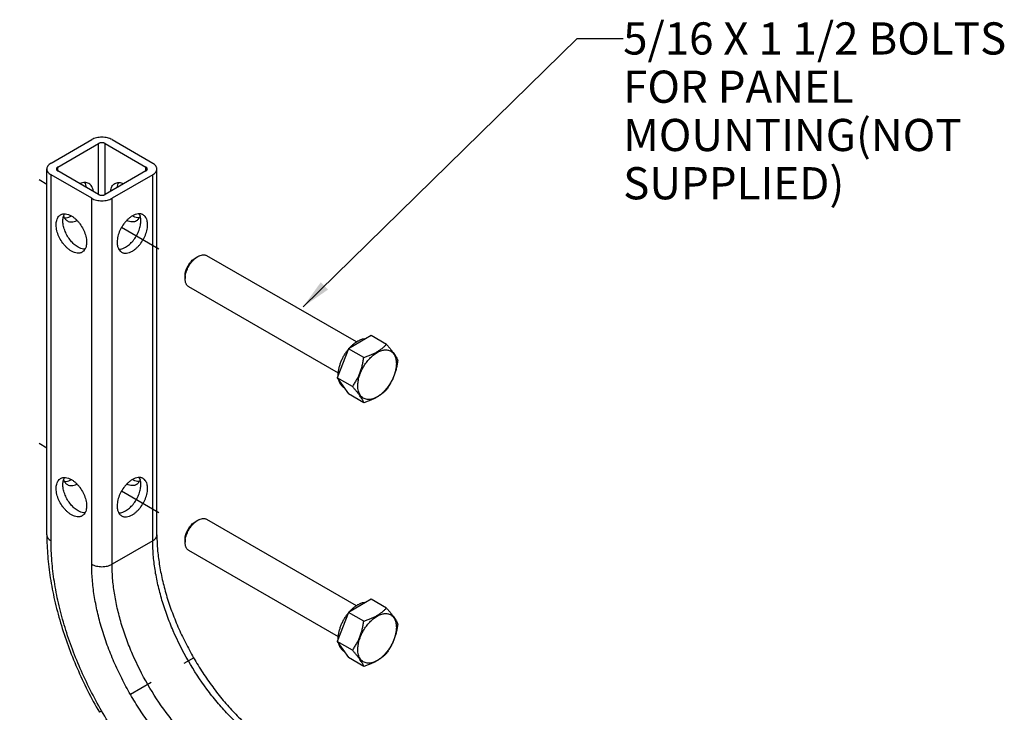
# Paper-space layout '02088-1031_1_3' of a CAD drawing. Units: inches. Extents: x 0 to 34, y 0 to 22.
# Drawn here: x 14.9 to 19.2, y 3.5 to 6.6 of the extents above; entities that cross this region are included whole.
import ezdxf

# ---------------------------------------------------------------- set-up
doc = ezdxf.new("R2010")
doc.units = ezdxf.units.IN
doc.header["$LTSCALE"] = 1.87
doc.header["$MEASUREMENT"] = 0
doc.linetypes.add('DASHED', pattern=[0.2, 0.1, -0.1])
doc.layers.get('0').update_dxf_attribs({"linetype": 'CONTINUOUS'})
doc.layers.add('02___PRT_ALL_AXES', color=7, linetype='CONTINUOUS')
doc.styles.get("Standard").update_dxf_attribs({"font": 'txt', "width": 0.8})
doc.dimstyles.get("Standard").update_dxf_attribs({"dimtxt": 0.14, "dimasz": 0.13, "dimexe": 0.18, "dimexo": 0.0625, "dimgap": 0.09, "dimtad": 0, "dimtih": 1, "dimtoh": 1, "dimdec": 3, "dimzin": 4, "dimdsep": 46, "dimtxsty": 'STANDARD', "dimblk": '_FILLED', "dimblk1": '_FILLED', "dimblk2": '_FILLED', "dimcen": 0.09, "dimadec": 0, "dimazin": 0, "dimtol": 1, "dimtp": 0.001, "dimtm": 0.001, "dimtfac": 1, "dimtdec": 3, "dimtofl": 0, "dimtmove": 0, "dimatfit": 3, "dimldrblk": '_FILLED', "dimfxl": 1, "dimtolj": 1, "dimtzin": 4, "dimarcsym": 0})

# ---------------------------------------------------------------- blocks, each defined once
blk = doc.blocks.new('_FILLED')
at = {"color": 0, "linetype": 'BYBLOCK'}
blk.add_solid([(0, 0), (-1, 0.173), (-1, -0.173)], dxfattribs=at)

psp = doc.layouts.new('02088-1031_1_3')

# ---------------------------------------------------------------- linework, layer by layer
at = {"color": 4, "linetype": 'DASHED'}
for p, q in [((14.6743, 6.0522), (15.0321, 5.8456)), ((15.3571, 5.658), (15.6462, 5.4911)), ((14.6743, 4.905), (15.0321, 4.6985)), ((15.3571, 4.5108), (15.6462, 4.3439))]:
    psp.add_line(p, q, dxfattribs=at)
at = {"color": 7, "linetype": 'CONTINUOUS'}
for p, q in [((15.0504, 5.9371), (15.2272, 6.0392)), ((15.3156, 6.0392), (15.4923, 5.9371)), ((15.0797, 5.9202), (15.2565, 6.0223)), ((15.2565, 5.801), (15.2565, 6.0223)), ((15.2862, 5.801), (15.2862, 6.0223)), ((15.2862, 6.0223), (15.463, 5.9202)), ((15.0321, 4.3194), (15.0321, 5.9116)), ((15.0797, 5.9031), (15.0797, 5.9202)), ((15.463, 5.9031), (15.463, 5.9202)), ((15.5106, 4.3194), (15.5106, 5.9116)), ((15.0504, 4.2939), (15.0504, 5.8861)), ((15.2272, 5.784), (15.0504, 5.8861)), ((15.2565, 5.801), (15.0797, 5.9031)), ((15.463, 5.9031), (15.2862, 5.801)), ((15.4923, 5.8861), (15.3156, 5.784)), ((15.4923, 4.2939), (15.4923, 5.8861)), ((15.2272, 4.1919), (15.2272, 5.784)), ((15.3156, 4.1919), (15.3156, 5.784)), ((15.6775, 5.5241), (15.6885, 5.5305)), ((15.6333, 5.4475), (15.6333, 5.4348)), ((16.5087, 5.1485), (16.4426, 5.1866)), ((16.4102, 5.0916), (16.3442, 5.1298)), ((16.361, 4.9647), (16.2949, 5.0029)), ((16.4102, 4.8947), (16.3442, 4.9328)), ((15.6775, 4.3769), (15.6885, 4.3833)), ((15.4923, 4.2939), (15.3156, 4.1919)), ((15.6333, 4.3004), (15.6333, 4.2876)), ((16.5087, 4.0013), (16.4426, 4.0394)), ((16.4102, 3.9444), (16.3442, 3.9826)), ((16.361, 3.8175), (16.2949, 3.8557)), ((16.4102, 3.7475), (16.3442, 3.7856))]:
    psp.add_line(p, q, dxfattribs=at)
at = {"color": 40, "linetype": 'CONTINUOUS'}
for p, q in [((15.6706, 3.7844), (15.6283, 3.76)), ((15.4855, 3.6776), (15.3955, 3.6256)), ((15.2705, 3.5534), (15.2605, 3.5477))]:
    psp.add_line(p, q, dxfattribs=at)
at = {"color": 7, "linetype": 'CONTINUOUS'}
for centre in [(15.7375, 5.4489), (15.7375, 4.3018)]:
    psp.add_arc(centre, 0.0952, 128.6654, 128.8317, dxfattribs=at)
for points, knots in [([(15.3156, 6.0392), (15.3125, 6.0409), (15.3059, 6.044), (15.2952, 6.0473), (15.2835, 6.0493), (15.2714, 6.05), (15.2593, 6.0493), (15.2476, 6.0473), (15.2368, 6.044), (15.2302, 6.0409), (15.2272, 6.0392)], [0, 0, 0, 0, 0.114067, 0.237352, 0.366995, 0.500001, 0.633006, 0.762649, 0.885933, 1, 1, 1, 1]), ([(15.2862, 6.0223), (15.2852, 6.0228), (15.283, 6.0239), (15.2781, 6.0254), (15.2714, 6.0261), (15.2647, 6.0254), (15.2598, 6.0239), (15.2575, 6.0228), (15.2565, 6.0223)], [0, 0, 0, 0, 0.114053, 0.237533, 0.500001, 0.762467, 0.885948, 1, 1, 1, 1]), ([(15.0504, 5.9371), (15.0477, 5.9356), (15.0427, 5.9321), (15.0367, 5.9259), (15.0335, 5.92), (15.0323, 5.9152), (15.0321, 5.9128), (15.0321, 5.9116)], [0, 0, 0, 0, 0.289312, 0.548688, 0.781675, 0.891846, 1, 1, 1, 1]), ([(15.0321, 5.9116), (15.0321, 5.9104), (15.0323, 5.908), (15.0335, 5.9032), (15.0367, 5.8974), (15.0427, 5.8911), (15.0477, 5.8877), (15.0504, 5.8861)], [0, 0, 0, 0, 0.108154, 0.218324, 0.451311, 0.710688, 1, 1, 1, 1]), ([(15.0797, 5.9202), (15.0788, 5.9197), (15.0772, 5.9185), (15.0752, 5.9164), (15.0739, 5.9141), (15.0736, 5.9124), (15.0736, 5.9116)], [0, 0, 0, 0, 0.289155, 0.54904, 0.782328, 1, 1, 1, 1]), ([(15.0736, 5.9116), (15.0736, 5.9108), (15.0739, 5.9092), (15.0752, 5.9068), (15.0772, 5.9047), (15.0788, 5.9036), (15.0797, 5.9031)], [0, 0, 0, 0, 0.217672, 0.45096, 0.710845, 1, 1, 1, 1]), ([(15.4691, 5.9116), (15.4691, 5.9124), (15.4689, 5.9141), (15.4676, 5.9164), (15.4656, 5.9185), (15.4639, 5.9197), (15.463, 5.9202)], [0, 0, 0, 0, 0.217672, 0.45096, 0.710845, 1, 1, 1, 1]), ([(15.463, 5.9031), (15.4639, 5.9036), (15.4656, 5.9047), (15.4676, 5.9068), (15.4689, 5.9092), (15.4691, 5.9108), (15.4691, 5.9116)], [0, 0, 0, 0, 0.289155, 0.54904, 0.782328, 1, 1, 1, 1]), ([(15.5106, 5.9116), (15.5106, 5.9128), (15.5104, 5.9152), (15.5092, 5.92), (15.506, 5.9259), (15.5001, 5.9321), (15.4951, 5.9356), (15.4923, 5.9371)], [0, 0, 0, 0, 0.108154, 0.218324, 0.451311, 0.710688, 1, 1, 1, 1]), ([(15.4923, 5.8861), (15.4951, 5.8877), (15.5001, 5.8911), (15.506, 5.8974), (15.5092, 5.9032), (15.5104, 5.908), (15.5106, 5.9104), (15.5106, 5.9116)], [0, 0, 0, 0, 0.289312, 0.548688, 0.781675, 0.891846, 1, 1, 1, 1]), ([(15.215, 5.8483), (15.2124, 5.8498), (15.2066, 5.8521), (15.1971, 5.8531), (15.1868, 5.8517), (15.18, 5.8494), (15.1766, 5.8479)], [0, 0, 0, 0, 0.224909, 0.461203, 0.717808, 1, 1, 1, 1]), ([(15.2045, 5.8317), (15.2041, 5.8355), (15.2027, 5.8428), (15.1998, 5.8496), (15.198, 5.8526)], [0, 0, 0, 0, 0.524103, 1, 1, 1, 1]), ([(15.2339, 5.8148), (15.2334, 5.8185), (15.2321, 5.8256), (15.2281, 5.8351), (15.2225, 5.8429), (15.2176, 5.8468), (15.215, 5.8483)], [0, 0, 0, 0, 0.282005, 0.538672, 0.775056, 1, 1, 1, 1]), ([(15.3089, 5.8148), (15.3093, 5.8185), (15.3107, 5.8256), (15.3146, 5.8351), (15.3203, 5.8429), (15.3251, 5.8468), (15.3277, 5.8483)], [0, 0, 0, 0, 0.282005, 0.538673, 0.775057, 1, 1, 1, 1]), ([(15.3277, 5.8483), (15.3303, 5.8498), (15.3361, 5.8521), (15.3457, 5.8531), (15.3559, 5.8517), (15.3627, 5.8494), (15.3662, 5.8479)], [0, 0, 0, 0, 0.224908, 0.461202, 0.717807, 1, 1, 1, 1]), ([(15.3382, 5.8317), (15.3387, 5.8355), (15.3401, 5.8428), (15.343, 5.8496), (15.3447, 5.8526)], [0, 0, 0, 0, 0.524104, 1, 1, 1, 1]), ([(15.2272, 5.784), (15.2302, 5.7823), (15.2368, 5.7792), (15.2476, 5.7759), (15.2593, 5.7739), (15.2714, 5.7733), (15.2835, 5.7739), (15.2952, 5.7759), (15.3059, 5.7792), (15.3125, 5.7823), (15.3156, 5.784)], [0, 0, 0, 0, 0.114067, 0.237352, 0.366995, 0.500001, 0.633006, 0.762649, 0.885933, 1, 1, 1, 1]), ([(15.2565, 5.801), (15.2575, 5.8004), (15.2598, 5.7994), (15.2647, 5.7979), (15.2714, 5.7971), (15.2781, 5.7979), (15.283, 5.7994), (15.2852, 5.8004), (15.2862, 5.801)], [0, 0, 0, 0, 0.114053, 0.237533, 0.500001, 0.762467, 0.885948, 1, 1, 1, 1]), ([(15.1388, 5.5544), (15.1354, 5.5564), (15.1287, 5.5608), (15.1193, 5.5688), (15.1102, 5.5781), (15.0989, 5.5921), (15.0869, 5.6115), (15.0785, 5.6324), (15.0743, 5.6492), (15.0726, 5.6613), (15.0723, 5.6727), (15.0735, 5.6832), (15.076, 5.6926), (15.0799, 5.7008), (15.0852, 5.7075), (15.0896, 5.7108), (15.0919, 5.7121)], [0, 0, 0, 0, 0.062369, 0.128785, 0.19841, 0.270405, 0.417448, 0.561678, 0.630307, 0.695422, 0.756397, 0.81286, 0.864782, 0.91258, 0.957173, 1, 1, 1, 1]), ([(15.0919, 5.7121), (15.0935, 5.713), (15.0967, 5.7146), (15.102, 5.716), (15.1076, 5.7166), (15.1157, 5.7164), (15.1265, 5.7138), (15.1347, 5.7099), (15.1388, 5.7075)], [0, 0, 0, 0, 0.108104, 0.218241, 0.332244, 0.45167, 0.710698, 1, 1, 1, 1]), ([(15.1681, 5.5713), (15.1652, 5.573), (15.1595, 5.5768), (15.1482, 5.5858), (15.1351, 5.5996), (15.1218, 5.6188), (15.1113, 5.6398), (15.1054, 5.658), (15.1027, 5.6724), (15.1017, 5.6826), (15.1019, 5.6922), (15.1034, 5.7037), (15.1062, 5.7118), (15.1089, 5.7164)], [0, 0, 0, 0, 0.059324, 0.122083, 0.255401, 0.395108, 0.535338, 0.670147, 0.733903, 0.794476, 0.85148, 0.904726, 1, 1, 1, 1]), ([(15.105, 5.7072), (15.1058, 5.7049), (15.1076, 5.7004), (15.1113, 5.6945), (15.1159, 5.6896), (15.1194, 5.687), (15.1213, 5.6859)], [0, 0, 0, 0, 0.269687, 0.52322, 0.764794, 1, 1, 1, 1]), ([(15.1091, 5.6985), (15.1114, 5.6985), (15.1176, 5.699), (15.1278, 5.7018), (15.1351, 5.7054), (15.1388, 5.7075)], [0, 0, 0, 0, 0.226069, 0.594267, 1, 1, 1, 1]), ([(15.1388, 5.7075), (15.1422, 5.7056), (15.1488, 5.7011), (15.1583, 5.6931), (15.1674, 5.6838), (15.1787, 5.6698), (15.1906, 5.6504), (15.1991, 5.6295), (15.2033, 5.6127), (15.205, 5.6006), (15.2053, 5.5892), (15.2041, 5.5787), (15.2016, 5.5693), (15.1976, 5.5611), (15.1924, 5.5545), (15.188, 5.5511), (15.1857, 5.5498)], [0, 0, 0, 0, 0.062369, 0.128785, 0.19841, 0.270405, 0.417448, 0.561678, 0.630307, 0.695422, 0.756397, 0.81286, 0.864782, 0.91258, 0.957173, 1, 1, 1, 1]), ([(15.404, 5.7075), (15.4006, 5.7056), (15.3939, 5.7011), (15.3844, 5.6931), (15.3754, 5.6838), (15.364, 5.6698), (15.3521, 5.6504), (15.3437, 5.6295), (15.3395, 5.6127), (15.3378, 5.6006), (15.3375, 5.5892), (15.3386, 5.5787), (15.3412, 5.5693), (15.3451, 5.5611), (15.3504, 5.5545), (15.3548, 5.5511), (15.3571, 5.5498)], [0, 0, 0, 0, 0.062369, 0.128785, 0.19841, 0.270405, 0.417448, 0.561679, 0.630308, 0.695423, 0.756398, 0.81286, 0.864783, 0.91258, 0.957173, 1, 1, 1, 1]), ([(15.3746, 5.5713), (15.3775, 5.573), (15.3833, 5.5768), (15.3945, 5.5858), (15.4076, 5.5996), (15.421, 5.6188), (15.4314, 5.6398), (15.4374, 5.658), (15.4401, 5.6724), (15.441, 5.6826), (15.4409, 5.6922), (15.4393, 5.7037), (15.4366, 5.7118), (15.4339, 5.7164)], [0, 0, 0, 0, 0.059324, 0.122082, 0.2554, 0.395107, 0.535338, 0.670147, 0.733903, 0.794476, 0.851481, 0.904726, 1, 1, 1, 1]), ([(15.4508, 5.7121), (15.4493, 5.713), (15.446, 5.7146), (15.4407, 5.716), (15.4351, 5.7166), (15.427, 5.7164), (15.4162, 5.7138), (15.4081, 5.7099), (15.404, 5.7075)], [0, 0, 0, 0, 0.108104, 0.218241, 0.332244, 0.451669, 0.710698, 1, 1, 1, 1]), ([(15.404, 5.5544), (15.4073, 5.5564), (15.414, 5.5608), (15.4235, 5.5688), (15.4325, 5.5781), (15.4439, 5.5921), (15.4558, 5.6115), (15.4643, 5.6324), (15.4684, 5.6492), (15.4701, 5.6613), (15.4704, 5.6727), (15.4693, 5.6832), (15.4667, 5.6926), (15.4628, 5.7008), (15.4575, 5.7075), (15.4531, 5.7108), (15.4508, 5.7121)], [0, 0, 0, 0, 0.062369, 0.128785, 0.19841, 0.270405, 0.417448, 0.561679, 0.630308, 0.695423, 0.756398, 0.81286, 0.864783, 0.91258, 0.957173, 1, 1, 1, 1]), ([(15.4337, 5.6985), (15.4313, 5.6985), (15.4251, 5.699), (15.4149, 5.7018), (15.4076, 5.7054), (15.404, 5.7075)], [0, 0, 0, 0, 0.226069, 0.594267, 1, 1, 1, 1]), ([(15.4377, 5.7072), (15.4369, 5.7049), (15.4351, 5.7004), (15.4314, 5.6945), (15.4269, 5.6896), (15.4233, 5.687), (15.4215, 5.6859)], [0, 0, 0, 0, 0.269687, 0.52322, 0.764795, 1, 1, 1, 1]), ([(15.1213, 5.6859), (15.124, 5.6843), (15.1302, 5.6819), (15.1405, 5.6811), (15.1515, 5.683), (15.1587, 5.6858), (15.1624, 5.6875)], [0, 0, 0, 0, 0.222601, 0.457816, 0.715252, 1, 1, 1, 1]), ([(15.4215, 5.6859), (15.4187, 5.6843), (15.4125, 5.6819), (15.4023, 5.6811), (15.3913, 5.683), (15.384, 5.6858), (15.3803, 5.6875)], [0, 0, 0, 0, 0.222602, 0.457818, 0.715254, 1, 1, 1, 1]), ([(15.1979, 5.5623), (15.1955, 5.5623), (15.1893, 5.5628), (15.1791, 5.5657), (15.1718, 5.5692), (15.1681, 5.5713)], [0, 0, 0, 0, 0.226069, 0.594267, 1, 1, 1, 1]), ([(15.3449, 5.5623), (15.3472, 5.5623), (15.3535, 5.5628), (15.3636, 5.5657), (15.3709, 5.5692), (15.3746, 5.5713)], [0, 0, 0, 0, 0.226069, 0.594267, 1, 1, 1, 1]), ([(15.1857, 5.5498), (15.1841, 5.5489), (15.1809, 5.5474), (15.1756, 5.5459), (15.17, 5.5453), (15.1619, 5.5455), (15.1511, 5.5481), (15.1429, 5.552), (15.1388, 5.5544)], [0, 0, 0, 0, 0.108104, 0.218241, 0.332244, 0.45167, 0.710698, 1, 1, 1, 1]), ([(15.3571, 5.5498), (15.3586, 5.5489), (15.3619, 5.5474), (15.3672, 5.5459), (15.3728, 5.5453), (15.3809, 5.5455), (15.3917, 5.5481), (15.3998, 5.552), (15.404, 5.5544)], [0, 0, 0, 0, 0.108104, 0.218241, 0.332244, 0.451669, 0.710698, 1, 1, 1, 1]), ([(15.6333, 5.4475), (15.6333, 5.451), (15.6339, 5.4583), (15.6364, 5.4693), (15.6405, 5.4804), (15.646, 5.4912), (15.6527, 5.5014), (15.6602, 5.5105), (15.6685, 5.5181), (15.6744, 5.5223), (15.6775, 5.5241)], [0, 0, 0, 0, 0.114155, 0.237327, 0.366978, 0.500003, 0.633029, 0.762679, 0.885847, 1, 1, 1, 1]), ([(15.6333, 5.4348), (15.6333, 5.4386), (15.6339, 5.4465), (15.6363, 5.4584), (15.6403, 5.4706), (15.6457, 5.4827), (15.6523, 5.4943), (15.6599, 5.5051), (15.6684, 5.5148), (15.6746, 5.5205), (15.6778, 5.5231)], [0, 0, 0, 0, 0.112174, 0.232384, 0.358809, 0.489196, 0.621047, 0.751775, 0.878854, 1, 1, 1, 1]), ([(15.678, 5.5233), (15.6789, 5.5239), (15.6822, 5.5265), (15.6858, 5.5289), (15.6885, 5.5305)], [0, 0, 0, 0, 0.258118, 1, 1, 1, 1]), ([(15.6885, 5.5305), (15.6903, 5.5315), (15.6938, 5.5333), (15.7007, 5.5362), (15.7077, 5.5379), (15.7145, 5.5381), (15.7192, 5.5376), (15.7236, 5.5363), (15.7263, 5.5351), (15.7276, 5.5343)], [0, 0, 0, 0, 0.148594, 0.289631, 0.548431, 0.667838, 0.781837, 0.891938, 1, 1, 1, 1]), ([(15.6494, 5.399), (15.6482, 5.3998), (15.6457, 5.4015), (15.6424, 5.4047), (15.6396, 5.4085), (15.6373, 5.4128), (15.6355, 5.4177), (15.6342, 5.423), (15.6334, 5.4288), (15.6333, 5.4327), (15.6333, 5.4348)], [0, 0, 0, 0, 0.108014, 0.218061, 0.332001, 0.451357, 0.57728, 0.7105, 0.851398, 1, 1, 1, 1]), ([(16.4102, 5.0916), (16.4154, 5.0932), (16.4254, 5.0966), (16.4401, 5.1023), (16.454, 5.1085), (16.467, 5.1154), (16.479, 5.1229), (16.4899, 5.1309), (16.4998, 5.1394), (16.5058, 5.1454), (16.5087, 5.1485)], [0, 0, 0, 0, 0.139909, 0.276732, 0.409573, 0.537621, 0.660406, 0.77799, 0.890922, 1, 1, 1, 1]), ([(16.5087, 5.1485), (16.5118, 5.145), (16.5178, 5.1382), (16.5263, 5.1282), (16.534, 5.1185), (16.5408, 5.1094), (16.5465, 5.1008), (16.5512, 5.0929), (16.555, 5.0855), (16.557, 5.0807), (16.5579, 5.0784)], [0, 0, 0, 0, 0.161477, 0.315327, 0.45948, 0.592026, 0.711802, 0.818837, 0.914295, 1, 1, 1, 1]), ([(16.3843, 4.9683), (16.3843, 4.9716), (16.3846, 4.9782), (16.3858, 4.9883), (16.3878, 4.9986), (16.3916, 5.0128), (16.3981, 5.0305), (16.4084, 5.051), (16.421, 5.0703), (16.4354, 5.0875), (16.4486, 5.0998), (16.4596, 5.1081), (16.4678, 5.1133), (16.476, 5.1176), (16.4841, 5.1209), (16.4909, 5.1229), (16.4962, 5.1239), (16.5012, 5.1246), (16.5073, 5.1248), (16.5145, 5.124), (16.5211, 5.1222), (16.5273, 5.1193), (16.5329, 5.1154), (16.5378, 5.1106), (16.542, 5.1048), (16.5455, 5.0982), (16.5483, 5.0908), (16.5503, 5.0828), (16.5514, 5.0741), (16.5517, 5.068), (16.5517, 5.065)], [0, 0, 0, 0, 0.032542, 0.066568, 0.101903, 0.138378, 0.213925, 0.291437, 0.368949, 0.444495, 0.516265, 0.550279, 0.582832, 0.613828, 0.643215, 0.671002, 0.684322, 0.697278, 0.722174, 0.745939, 0.768892, 0.791421, 0.81395, 0.836904, 0.86067, 0.885565, 0.911826, 0.939615, 0.969017, 1, 1, 1, 1]), ([(16.361, 4.9647), (16.3642, 4.9692), (16.3704, 4.9785), (16.3789, 4.9929), (16.3867, 5.008), (16.3935, 5.0237), (16.3992, 5.0401), (16.4038, 5.057), (16.4075, 5.0742), (16.4094, 5.0858), (16.4102, 5.0916)], [0, 0, 0, 0, 0.120365, 0.242149, 0.365485, 0.490364, 0.616589, 0.74383, 0.871731, 1, 1, 1, 1]), ([(16.5517, 5.065), (16.5517, 5.0604), (16.5511, 5.0511), (16.5488, 5.0368), (16.5449, 5.0223), (16.5397, 5.0076), (16.5331, 4.993), (16.5254, 4.979), (16.5165, 4.9656), (16.51, 4.9572), (16.5066, 4.9531)], [0, 0, 0, 0, 0.110852, 0.228351, 0.351377, 0.478689, 0.608802, 0.740138, 0.871074, 1, 1, 1, 1]), ([(16.5579, 5.0784), (16.5571, 5.0726), (16.5552, 5.061), (16.5515, 5.0438), (16.5469, 5.0269), (16.5411, 5.0106), (16.5344, 4.9948), (16.5266, 4.9797), (16.5181, 4.9653), (16.5119, 4.956), (16.5087, 4.9515)], [0, 0, 0, 0, 0.128269, 0.25617, 0.383411, 0.509636, 0.634515, 0.757851, 0.879635, 1, 1, 1, 1]), ([(16.5066, 4.9531), (16.5034, 4.9495), (16.497, 4.9425), (16.4868, 4.933), (16.4762, 4.925), (16.4655, 4.9184), (16.4549, 4.9133), (16.4444, 4.91), (16.4343, 4.9084), (16.4247, 4.9086), (16.4157, 4.9106), (16.4077, 4.9144), (16.4006, 4.92), (16.3947, 4.9271), (16.3901, 4.9357), (16.3867, 4.9456), (16.3847, 4.9566), (16.3843, 4.9643), (16.3843, 4.9683)], [0, 0, 0, 0, 0.082485, 0.161975, 0.237775, 0.309343, 0.376338, 0.438678, 0.4966, 0.550721, 0.602069, 0.652033, 0.702209, 0.754163, 0.809198, 0.868229, 0.931802, 1, 1, 1, 1]), ([(16.4102, 4.8947), (16.4094, 4.897), (16.4073, 4.9017), (16.4036, 4.9091), (16.3988, 4.9171), (16.3931, 4.9256), (16.3863, 4.9348), (16.3786, 4.9444), (16.3701, 4.9545), (16.3641, 4.9613), (16.361, 4.9647)], [0, 0, 0, 0, 0.085705, 0.181163, 0.288198, 0.407975, 0.54052, 0.684673, 0.838523, 1, 1, 1, 1]), ([(16.5087, 4.9515), (16.5058, 4.9485), (16.4998, 4.9425), (16.4899, 4.934), (16.479, 4.926), (16.467, 4.9184), (16.454, 4.9116), (16.4401, 4.9053), (16.4254, 4.8997), (16.4154, 4.8963), (16.4102, 4.8947)], [0, 0, 0, 0, 0.109078, 0.222011, 0.339594, 0.462379, 0.590427, 0.723268, 0.860091, 1, 1, 1, 1]), ([(15.1388, 4.4072), (15.1354, 4.4092), (15.1287, 4.4136), (15.1193, 4.4216), (15.1102, 4.4309), (15.0989, 4.4449), (15.0869, 4.4643), (15.0785, 4.4852), (15.0743, 4.502), (15.0726, 4.5141), (15.0723, 4.5255), (15.0735, 4.536), (15.076, 4.5454), (15.0799, 4.5536), (15.0852, 4.5603), (15.0896, 4.5636), (15.0919, 4.565)], [0, 0, 0, 0, 0.062369, 0.128785, 0.19841, 0.270405, 0.417448, 0.561678, 0.630307, 0.695422, 0.756397, 0.81286, 0.864782, 0.91258, 0.957173, 1, 1, 1, 1]), ([(15.0919, 4.565), (15.0935, 4.5658), (15.0967, 4.5674), (15.102, 4.5688), (15.1076, 4.5695), (15.1157, 4.5692), (15.1265, 4.5666), (15.1347, 4.5627), (15.1388, 4.5603)], [0, 0, 0, 0, 0.108104, 0.218241, 0.332244, 0.45167, 0.710698, 1, 1, 1, 1]), ([(15.1681, 4.4242), (15.1652, 4.4258), (15.1595, 4.4296), (15.1482, 4.4386), (15.1351, 4.4524), (15.1218, 4.4716), (15.1113, 4.4926), (15.1054, 4.5108), (15.1027, 4.5252), (15.1017, 4.5354), (15.1019, 4.545), (15.1034, 4.5565), (15.1062, 4.5646), (15.1089, 4.5692)], [0, 0, 0, 0, 0.059324, 0.122083, 0.255401, 0.395108, 0.535338, 0.670147, 0.733903, 0.794476, 0.85148, 0.904726, 1, 1, 1, 1]), ([(15.105, 4.56), (15.1058, 4.5577), (15.1076, 4.5532), (15.1113, 4.5473), (15.1159, 4.5424), (15.1194, 4.5398), (15.1213, 4.5387)], [0, 0, 0, 0, 0.269687, 0.52322, 0.764794, 1, 1, 1, 1]), ([(15.1091, 4.5513), (15.1114, 4.5513), (15.1176, 4.5518), (15.1278, 4.5546), (15.1351, 4.5582), (15.1388, 4.5603)], [0, 0, 0, 0, 0.226069, 0.594267, 1, 1, 1, 1]), ([(15.1213, 4.5387), (15.124, 4.5371), (15.1302, 4.5348), (15.1405, 4.5339), (15.1515, 4.5358), (15.1587, 4.5386), (15.1624, 4.5403)], [0, 0, 0, 0, 0.222601, 0.457816, 0.715252, 1, 1, 1, 1]), ([(15.1388, 4.5603), (15.1422, 4.5584), (15.1488, 4.5539), (15.1583, 4.5459), (15.1674, 4.5366), (15.1787, 4.5226), (15.1906, 4.5032), (15.1991, 4.4823), (15.2033, 4.4655), (15.205, 4.4535), (15.2053, 4.4421), (15.2041, 4.4315), (15.2016, 4.4221), (15.1976, 4.4139), (15.1924, 4.4073), (15.188, 4.4039), (15.1857, 4.4026)], [0, 0, 0, 0, 0.062369, 0.128785, 0.19841, 0.270405, 0.417448, 0.561678, 0.630307, 0.695422, 0.756397, 0.81286, 0.864782, 0.91258, 0.957173, 1, 1, 1, 1]), ([(15.404, 4.5603), (15.4006, 4.5584), (15.3939, 4.5539), (15.3844, 4.5459), (15.3754, 4.5366), (15.364, 4.5226), (15.3521, 4.5032), (15.3437, 4.4823), (15.3395, 4.4655), (15.3378, 4.4535), (15.3375, 4.4421), (15.3386, 4.4315), (15.3412, 4.4221), (15.3451, 4.4139), (15.3504, 4.4073), (15.3548, 4.4039), (15.3571, 4.4026)], [0, 0, 0, 0, 0.062369, 0.128785, 0.19841, 0.270405, 0.417448, 0.561679, 0.630308, 0.695423, 0.756398, 0.81286, 0.864783, 0.91258, 0.957173, 1, 1, 1, 1]), ([(15.3746, 4.4242), (15.3775, 4.4258), (15.3833, 4.4296), (15.3945, 4.4386), (15.4076, 4.4524), (15.421, 4.4716), (15.4314, 4.4926), (15.4374, 4.5108), (15.4401, 4.5252), (15.441, 4.5354), (15.4409, 4.545), (15.4393, 4.5565), (15.4366, 4.5646), (15.4339, 4.5692)], [0, 0, 0, 0, 0.059324, 0.122082, 0.2554, 0.395107, 0.535338, 0.670147, 0.733903, 0.794476, 0.851481, 0.904726, 1, 1, 1, 1]), ([(15.4215, 4.5387), (15.4187, 4.5371), (15.4125, 4.5348), (15.4023, 4.5339), (15.3913, 4.5358), (15.384, 4.5386), (15.3803, 4.5403)], [0, 0, 0, 0, 0.222602, 0.457818, 0.715254, 1, 1, 1, 1]), ([(15.4508, 4.565), (15.4493, 4.5658), (15.446, 4.5674), (15.4407, 4.5688), (15.4351, 4.5695), (15.427, 4.5692), (15.4162, 4.5666), (15.4081, 4.5627), (15.404, 4.5603)], [0, 0, 0, 0, 0.108104, 0.218241, 0.332244, 0.451669, 0.710698, 1, 1, 1, 1]), ([(15.404, 4.4072), (15.4073, 4.4092), (15.414, 4.4136), (15.4235, 4.4216), (15.4325, 4.4309), (15.4439, 4.4449), (15.4558, 4.4643), (15.4643, 4.4852), (15.4684, 4.502), (15.4701, 4.5141), (15.4704, 4.5255), (15.4693, 4.536), (15.4667, 4.5454), (15.4628, 4.5536), (15.4575, 4.5603), (15.4531, 4.5636), (15.4508, 4.565)], [0, 0, 0, 0, 0.062369, 0.128785, 0.19841, 0.270405, 0.417448, 0.561679, 0.630308, 0.695423, 0.756398, 0.81286, 0.864783, 0.91258, 0.957173, 1, 1, 1, 1]), ([(15.4337, 4.5513), (15.4313, 4.5513), (15.4251, 4.5518), (15.4149, 4.5546), (15.4076, 4.5582), (15.404, 4.5603)], [0, 0, 0, 0, 0.226069, 0.594267, 1, 1, 1, 1]), ([(15.4377, 4.56), (15.4369, 4.5577), (15.4351, 4.5532), (15.4314, 4.5473), (15.4269, 4.5424), (15.4233, 4.5398), (15.4215, 4.5387)], [0, 0, 0, 0, 0.269687, 0.52322, 0.764795, 1, 1, 1, 1]), ([(15.1979, 4.4151), (15.1955, 4.4151), (15.1893, 4.4156), (15.1791, 4.4185), (15.1718, 4.422), (15.1681, 4.4242)], [0, 0, 0, 0, 0.226069, 0.594267, 1, 1, 1, 1]), ([(15.3449, 4.4151), (15.3472, 4.4151), (15.3535, 4.4156), (15.3636, 4.4185), (15.3709, 4.422), (15.3746, 4.4242)], [0, 0, 0, 0, 0.226069, 0.594267, 1, 1, 1, 1]), ([(15.1857, 4.4026), (15.1841, 4.4017), (15.1809, 4.4002), (15.1756, 4.3987), (15.17, 4.3981), (15.1619, 4.3984), (15.1511, 4.401), (15.1429, 4.4048), (15.1388, 4.4072)], [0, 0, 0, 0, 0.108104, 0.218241, 0.332244, 0.45167, 0.710698, 1, 1, 1, 1]), ([(15.3571, 4.4026), (15.3586, 4.4017), (15.3619, 4.4002), (15.3672, 4.3987), (15.3728, 4.3981), (15.3809, 4.3984), (15.3917, 4.401), (15.3998, 4.4048), (15.404, 4.4072)], [0, 0, 0, 0, 0.108104, 0.218241, 0.332244, 0.451669, 0.710698, 1, 1, 1, 1]), ([(15.6333, 4.3004), (15.6333, 4.3038), (15.6339, 4.3111), (15.6364, 4.3221), (15.6405, 4.3332), (15.646, 4.344), (15.6527, 4.3542), (15.6602, 4.3633), (15.6685, 4.371), (15.6744, 4.3752), (15.6775, 4.3769)], [0, 0, 0, 0, 0.114155, 0.237327, 0.366978, 0.500003, 0.633029, 0.762679, 0.885847, 1, 1, 1, 1]), ([(15.6333, 4.2876), (15.6333, 4.2914), (15.6339, 4.2993), (15.6363, 4.3112), (15.6403, 4.3234), (15.6457, 4.3355), (15.6523, 4.3471), (15.6599, 4.3579), (15.6684, 4.3676), (15.6746, 4.3733), (15.6778, 4.3759)], [0, 0, 0, 0, 0.112174, 0.232384, 0.358809, 0.489196, 0.621047, 0.751775, 0.878854, 1, 1, 1, 1]), ([(15.678, 4.3761), (15.6789, 4.3768), (15.6822, 4.3794), (15.6858, 4.3817), (15.6885, 4.3833)], [0, 0, 0, 0, 0.258118, 1, 1, 1, 1]), ([(15.6885, 4.3833), (15.6903, 4.3843), (15.6938, 4.3861), (15.7007, 4.389), (15.7077, 4.3907), (15.7145, 4.3909), (15.7192, 4.3904), (15.7236, 4.3892), (15.7263, 4.3879), (15.7276, 4.3871)], [0, 0, 0, 0, 0.148594, 0.289631, 0.548431, 0.667838, 0.781837, 0.891938, 1, 1, 1, 1]), ([(15.0321, 4.3194), (15.0321, 4.2888), (15.0348, 4.2264), (15.0462, 4.1316), (15.065, 4.0346), (15.0909, 3.9363), (15.1236, 3.8375), (15.1629, 3.7391), (15.2084, 3.6421), (15.2425, 3.5789), (15.2605, 3.5477)], [0, 0, 0, 0, 0.112904, 0.230312, 0.351775, 0.476842, 0.604907, 0.735287, 0.867244, 1, 1, 1, 1]), ([(15.0321, 4.3194), (15.0321, 4.3183), (15.0323, 4.3159), (15.0335, 4.3111), (15.0367, 4.3052), (15.0427, 4.2989), (15.0477, 4.2955), (15.0504, 4.2939)], [0, 0, 0, 0, 0.108167, 0.21834, 0.451306, 0.710681, 1, 1, 1, 1]), ([(15.8017, 2.9926), (15.7765, 3.0072), (15.7263, 3.0391), (15.6535, 3.0938), (15.5821, 3.1558), (15.5129, 3.2246), (15.4464, 3.2994), (15.3832, 3.3796), (15.3241, 3.4644), (15.2696, 3.553), (15.2202, 3.6445), (15.1763, 3.7381), (15.1384, 3.8328), (15.1068, 3.9278), (15.0819, 4.0222), (15.0639, 4.115), (15.053, 4.2054), (15.0504, 4.2649), (15.0504, 4.2939)], [0, 0, 0, 0, 0.055831, 0.11418, 0.17478, 0.237351, 0.301547, 0.366991, 0.433281, 0.499999, 0.566717, 0.633007, 0.698451, 0.762648, 0.825218, 0.885819, 0.944169, 1, 1, 1, 1]), ([(15.4923, 4.2939), (15.4951, 4.2955), (15.5001, 4.2989), (15.506, 4.3052), (15.5092, 4.3111), (15.5104, 4.3159), (15.5106, 4.3183), (15.5106, 4.3194)], [0, 0, 0, 0, 0.289318, 0.548694, 0.781659, 0.891832, 1, 1, 1, 1]), ([(16.0227, 3.3754), (16.0049, 3.3856), (15.9695, 3.4082), (15.9181, 3.4468), (15.8677, 3.4905), (15.8188, 3.5391), (15.7719, 3.5919), (15.7121, 3.6678), (15.6453, 3.7699), (15.5903, 3.8788), (15.5544, 3.9685), (15.5322, 4.0355), (15.5146, 4.1021), (15.5019, 4.1677), (15.4942, 4.2315), (15.4923, 4.2734), (15.4923, 4.2939)], [0, 0, 0, 0, 0.055824, 0.114163, 0.174767, 0.237345, 0.301553, 0.367012, 0.499999, 0.632985, 0.698444, 0.762653, 0.825232, 0.885836, 0.944176, 1, 1, 1, 1]), ([(15.5106, 4.3194), (15.5106, 4.2988), (15.5125, 4.2564), (15.5204, 4.1918), (15.5334, 4.125), (15.5514, 4.0568), (15.5743, 3.9879), (15.6018, 3.9191), (15.6338, 3.8511), (15.6577, 3.8067), (15.6703, 3.7848)], [0, 0, 0, 0, 0.109764, 0.2254, 0.346209, 0.471463, 0.600352, 0.732008, 0.865533, 1, 1, 1, 1]), ([(15.6494, 4.2518), (15.6482, 4.2526), (15.6457, 4.2543), (15.6424, 4.2575), (15.6396, 4.2613), (15.6373, 4.2656), (15.6355, 4.2705), (15.6342, 4.2758), (15.6334, 4.2816), (15.6333, 4.2856), (15.6333, 4.2876)], [0, 0, 0, 0, 0.108014, 0.218061, 0.332001, 0.451357, 0.57728, 0.7105, 0.851398, 1, 1, 1, 1]), ([(15.2272, 4.1919), (15.2302, 4.1901), (15.2368, 4.187), (15.2476, 4.1838), (15.2593, 4.1818), (15.2714, 4.1811), (15.2835, 4.1818), (15.2952, 4.1838), (15.3059, 4.187), (15.3125, 4.1901), (15.3156, 4.1919)], [0, 0, 0, 0, 0.114071, 0.237352, 0.366983, 0.500001, 0.633018, 0.762648, 0.885929, 1, 1, 1, 1]), ([(15.8017, 3.1968), (15.7825, 3.2079), (15.7441, 3.2323), (15.6884, 3.2741), (15.6338, 3.3215), (15.5809, 3.3741), (15.53, 3.4313), (15.4817, 3.4927), (15.4365, 3.5575), (15.3948, 3.6252), (15.357, 3.6952), (15.3234, 3.7668), (15.2945, 3.8393), (15.2703, 3.9119), (15.2513, 3.9841), (15.2375, 4.0551), (15.2292, 4.1242), (15.2272, 4.1697), (15.2272, 4.1919)], [0, 0, 0, 0, 0.055818, 0.11415, 0.174747, 0.237319, 0.30152, 0.366972, 0.433272, 0.5, 0.566727, 0.633027, 0.698479, 0.76268, 0.825252, 0.88585, 0.944182, 1, 1, 1, 1]), ([(15.8459, 3.2733), (15.8281, 3.2836), (15.7927, 3.3061), (15.7413, 3.3447), (15.6909, 3.3885), (15.642, 3.437), (15.5951, 3.4898), (15.5354, 3.5657), (15.4685, 3.6678), (15.4135, 3.7768), (15.3777, 3.8664), (15.3554, 3.9335), (15.3378, 4.0001), (15.3251, 4.0656), (15.3174, 4.1294), (15.3156, 4.1714), (15.3156, 4.1919)], [0, 0, 0, 0, 0.055824, 0.114163, 0.174766, 0.237345, 0.301553, 0.367012, 0.5, 0.632987, 0.698446, 0.762655, 0.825233, 0.885837, 0.944176, 1, 1, 1, 1]), ([(16.4102, 3.9444), (16.4154, 3.946), (16.4254, 3.9494), (16.4401, 3.9551), (16.454, 3.9613), (16.467, 3.9682), (16.479, 3.9757), (16.4899, 3.9838), (16.4998, 3.9923), (16.5058, 3.9982), (16.5087, 4.0013)], [0, 0, 0, 0, 0.139909, 0.276732, 0.409573, 0.537621, 0.660406, 0.77799, 0.890922, 1, 1, 1, 1]), ([(16.5087, 4.0013), (16.5118, 3.9978), (16.5178, 3.991), (16.5263, 3.981), (16.534, 3.9713), (16.5408, 3.9622), (16.5465, 3.9536), (16.5512, 3.9457), (16.555, 3.9383), (16.557, 3.9335), (16.5579, 3.9312)], [0, 0, 0, 0, 0.161477, 0.315327, 0.45948, 0.592026, 0.711802, 0.818837, 0.914295, 1, 1, 1, 1]), ([(16.361, 3.8175), (16.3642, 3.822), (16.3704, 3.8313), (16.3789, 3.8457), (16.3867, 3.8608), (16.3935, 3.8766), (16.3992, 3.893), (16.4038, 3.9098), (16.4075, 3.927), (16.4094, 3.9386), (16.4102, 3.9444)], [0, 0, 0, 0, 0.120365, 0.242149, 0.365485, 0.490364, 0.616589, 0.74383, 0.871731, 1, 1, 1, 1]), ([(16.3843, 3.8211), (16.3843, 3.8244), (16.3846, 3.831), (16.3858, 3.8411), (16.3878, 3.8514), (16.3916, 3.8656), (16.3981, 3.8833), (16.4084, 3.9038), (16.421, 3.9231), (16.4354, 3.9403), (16.4486, 3.9526), (16.4596, 3.9609), (16.4678, 3.9661), (16.476, 3.9704), (16.4841, 3.9738), (16.4909, 3.9757), (16.4962, 3.9768), (16.5012, 3.9774), (16.5073, 3.9776), (16.5145, 3.9769), (16.5211, 3.975), (16.5273, 3.9721), (16.5329, 3.9682), (16.5378, 3.9634), (16.542, 3.9576), (16.5455, 3.951), (16.5483, 3.9437), (16.5503, 3.9356), (16.5514, 3.9269), (16.5517, 3.9209), (16.5517, 3.9178)], [0, 0, 0, 0, 0.032542, 0.066568, 0.101903, 0.138378, 0.213925, 0.291437, 0.368949, 0.444495, 0.516265, 0.550279, 0.582832, 0.613828, 0.643215, 0.671002, 0.684322, 0.697278, 0.722174, 0.745939, 0.768892, 0.791421, 0.81395, 0.836904, 0.86067, 0.885565, 0.911826, 0.939615, 0.969017, 1, 1, 1, 1]), ([(16.5517, 3.9178), (16.5517, 3.9132), (16.5511, 3.9039), (16.5488, 3.8897), (16.5449, 3.8751), (16.5397, 3.8604), (16.5331, 3.8459), (16.5254, 3.8318), (16.5165, 3.8184), (16.51, 3.81), (16.5066, 3.8059)], [0, 0, 0, 0, 0.110852, 0.228351, 0.351377, 0.478689, 0.608802, 0.740138, 0.871074, 1, 1, 1, 1]), ([(16.5579, 3.9312), (16.5571, 3.9254), (16.5552, 3.9138), (16.5515, 3.8966), (16.5469, 3.8798), (16.5411, 3.8634), (16.5344, 3.8476), (16.5266, 3.8325), (16.5181, 3.8181), (16.5119, 3.8089), (16.5087, 3.8043)], [0, 0, 0, 0, 0.128269, 0.25617, 0.383411, 0.509636, 0.634515, 0.757851, 0.879635, 1, 1, 1, 1]), ([(16.4102, 3.7475), (16.4094, 3.7498), (16.4073, 3.7546), (16.4036, 3.7619), (16.3988, 3.7699), (16.3931, 3.7785), (16.3863, 3.7876), (16.3786, 3.7973), (16.3701, 3.8073), (16.3641, 3.8141), (16.361, 3.8175)], [0, 0, 0, 0, 0.085705, 0.181163, 0.288198, 0.407975, 0.54052, 0.684673, 0.838523, 1, 1, 1, 1]), ([(16.5066, 3.8059), (16.5034, 3.8023), (16.497, 3.7953), (16.4868, 3.7858), (16.4762, 3.7778), (16.4655, 3.7712), (16.4549, 3.7662), (16.4444, 3.7628), (16.4343, 3.7612), (16.4247, 3.7614), (16.4157, 3.7635), (16.4077, 3.7673), (16.4006, 3.7728), (16.3947, 3.7799), (16.3901, 3.7885), (16.3867, 3.7984), (16.3847, 3.8094), (16.3843, 3.8171), (16.3843, 3.8211)], [0, 0, 0, 0, 0.082485, 0.161975, 0.237775, 0.309343, 0.376338, 0.438678, 0.4966, 0.550721, 0.602069, 0.652033, 0.702209, 0.754163, 0.809198, 0.868229, 0.931802, 1, 1, 1, 1]), ([(15.6703, 3.7848), (15.683, 3.7629), (15.7094, 3.7199), (15.7524, 3.6581), (15.7983, 3.5998), (15.8466, 3.5454), (15.8967, 3.4956), (15.9481, 3.4509), (16.0002, 3.4116), (16.036, 3.3888), (16.0539, 3.3785)], [0, 0, 0, 0, 0.134458, 0.26798, 0.399641, 0.528536, 0.653797, 0.77461, 0.890244, 1, 1, 1, 1]), ([(16.5087, 3.8043), (16.5058, 3.8013), (16.4998, 3.7953), (16.4899, 3.7868), (16.479, 3.7788), (16.467, 3.7713), (16.454, 3.7644), (16.4401, 3.7581), (16.4254, 3.7525), (16.4154, 3.7491), (16.4102, 3.7475)], [0, 0, 0, 0, 0.109078, 0.222011, 0.339594, 0.462379, 0.590427, 0.723268, 0.860091, 1, 1, 1, 1])]:
    psp.add_open_spline(points, degree=3, knots=knots, dxfattribs=at)
at = {"layer": '02___PRT_ALL_AXES', "color": 7, "linetype": 'CONTINUOUS'}
for p, q in [((16.3779, 5.1589), (15.7276, 5.5343)), ((16.2998, 5.0236), (15.6494, 5.399)), ((16.4426, 5.1866), (16.3442, 5.1298)), ((16.3442, 5.1298), (16.2949, 5.0029)), ((16.2949, 5.0029), (16.3442, 4.9328)), ((16.3252, 4.9599), (16.3243, 4.9604)), ((16.3779, 4.0117), (15.7276, 4.3871)), ((16.2998, 3.8764), (15.6494, 4.2518)), ((16.4426, 4.0394), (16.3442, 3.9826)), ((16.3442, 3.9826), (16.2949, 3.8557)), ((16.2949, 3.8557), (16.3442, 3.7856)), ((16.3252, 3.8127), (16.3243, 3.8132))]:
    psp.add_line(p, q, dxfattribs=at)
for centre in [(16.3446, 4.9956), (16.3446, 3.8484)]:
    psp.add_arc(centre, 0.0407, 227.8303, 239.9693, dxfattribs=at)
for points, knots in [([(16.347, 5.1315), (16.3499, 5.1348), (16.3557, 5.1411), (16.365, 5.1496), (16.3746, 5.1571), (16.3812, 5.1614), (16.3846, 5.1633)], [0, 0, 0, 0, 0.264801, 0.520847, 0.766415, 1, 1, 1, 1]), ([(16.3846, 5.1633), (16.3862, 5.1642), (16.3894, 5.1659), (16.395, 5.1686), (16.4013, 5.1712), (16.4105, 5.1739), (16.4176, 5.1748), (16.4221, 5.1749)], [0, 0, 0, 0, 0.139283, 0.274528, 0.469537, 0.655208, 1, 1, 1, 1]), ([(16.2993, 5.0143), (16.2992, 5.0188), (16.2997, 5.0281), (16.3019, 5.0422), (16.3055, 5.0568), (16.3105, 5.0715), (16.3168, 5.086), (16.3244, 5.1002), (16.333, 5.1138), (16.3394, 5.1224), (16.3427, 5.1265)], [0, 0, 0, 0, 0.110385, 0.227368, 0.349984, 0.477013, 0.607061, 0.738618, 0.870119, 1, 1, 1, 1]), ([(16.3173, 4.9654), (16.3155, 4.9671), (16.3121, 4.9708), (16.3078, 4.9772), (16.3044, 4.9845), (16.3027, 4.9897), (16.302, 4.9925)], [0, 0, 0, 0, 0.232697, 0.47495, 0.729963, 1, 1, 1, 1]), ([(16.3846, 4.0161), (16.3862, 4.017), (16.3894, 4.0188), (16.395, 4.0214), (16.4013, 4.024), (16.4105, 4.0267), (16.4176, 4.0277), (16.4221, 4.0277)], [0, 0, 0, 0, 0.139283, 0.274528, 0.469537, 0.655208, 1, 1, 1, 1]), ([(16.347, 3.9843), (16.3499, 3.9876), (16.3557, 3.9939), (16.365, 4.0024), (16.3746, 4.0099), (16.3812, 4.0142), (16.3846, 4.0161)], [0, 0, 0, 0, 0.264801, 0.520847, 0.766415, 1, 1, 1, 1]), ([(16.2993, 3.8671), (16.2992, 3.8716), (16.2997, 3.8809), (16.3019, 3.895), (16.3055, 3.9096), (16.3105, 3.9243), (16.3168, 3.9388), (16.3244, 3.953), (16.333, 3.9666), (16.3394, 3.9752), (16.3427, 3.9793)], [0, 0, 0, 0, 0.110385, 0.227368, 0.349984, 0.477013, 0.607061, 0.738618, 0.870119, 1, 1, 1, 1]), ([(16.3173, 3.8183), (16.3155, 3.8199), (16.3121, 3.8236), (16.3078, 3.83), (16.3044, 3.8373), (16.3027, 3.8425), (16.302, 3.8453)], [0, 0, 0, 0, 0.232697, 0.47495, 0.729963, 1, 1, 1, 1])]:
    psp.add_open_spline(points, degree=3, knots=knots, dxfattribs=at)

# ---------------------------------------------------------------- texts
at = {"color": 2, "linetype": 'CONTINUOUS', "insert": (17.5379, 6.5496), "char_height": 0.14, "width": 1.95, "attachment_point": 1, "line_spacing_factor": 0.9}
psp.add_mtext('5/16 X 1 1/2 BOLTS\\PFOR PANEL MOUNTING\\P(NOT SUPPLIED)', dxfattribs=at)

# ---------------------------------------------------------------- leaders
at = {"color": 2, "linetype": 'CONTINUOUS'}
for points in [[(16.1462, 5.3119), (17.3379, 6.4796), (17.5379, 6.4796)], [(15.316, 2.1744), (14.4312, 3.9019), (14.2312, 3.9019)]]:
    psp.add_leader(points, dimstyle='STANDARD', override={"dimtad": 0}, dxfattribs=at)

doc.saveas('drawing.dxf')
